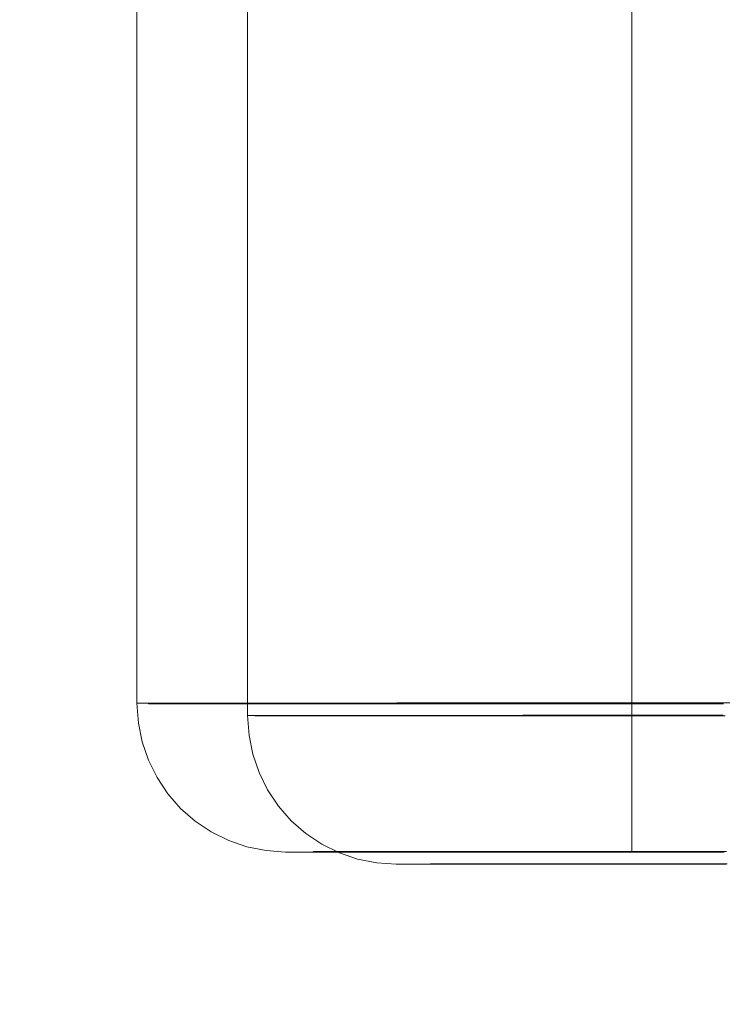
# Model space of a CAD drawing. Units: millimetres. Extents: x 2409 to 15109, y 1344 to 14044.
# Drawn here: x 13287 to 13301, y 7477 to 7497 of the extents above; entities that cross this region are included whole.
import ezdxf

# ---------------------------------------------------------------- set-up
doc = ezdxf.new("R2010")
doc.units = ezdxf.units.MM
doc.layers.add('område', color=7, linetype='Continuous', lineweight=9)
doc.layers.add('taifun', color=251, linetype='Continuous', lineweight=9)

msp = doc.modelspace()

# ---------------------------------------------------------------- linework, layer by layer
at = {"layer": 'område'}
msp.add_circle((8759.184, 7694.31), 6350, dxfattribs=at)
at = {"layer": 'taifun', "flags": 128}
for points in [[(13299.415, 7480.554), (13299.4, 7550.547)], [(13289.405, 7547.543), (13289.42, 7483.55), (13289.45, 7483.152), (13289.525, 7482.769), (13289.653, 7482.401), (13289.826, 7482.048), (13290.044, 7481.718), (13290.299, 7481.425), (13290.599, 7481.17), (13290.922, 7480.952), (13291.275, 7480.779), (13291.643, 7480.652), (13292.033, 7480.576), (13292.424, 7480.546)], [(13291.639, 7547.294), (13291.654, 7483.301), (13291.684, 7482.903), (13291.759, 7482.52), (13291.887, 7482.152), (13292.06, 7481.799), (13292.277, 7481.469), (13292.533, 7481.176), (13292.833, 7480.921), (13293.156, 7480.703), (13293.509, 7480.53), (13293.877, 7480.403), (13294.267, 7480.327), (13294.658, 7480.297)], [(13301.412, 7483.558), (13301.24, 7483.558), (13301.074, 7483.558), (13300.909, 7483.558), (13300.737, 7483.558), (13300.571, 7483.558), (13300.406, 7483.558), (13300.241, 7483.558), (13300.076, 7483.558), (13299.918, 7483.558), (13299.753, 7483.558), (13299.595, 7483.558), (13299.43, 7483.558), (13299.272, 7483.558), (13299.115, 7483.558), (13298.957, 7483.558), (13298.799, 7483.558), (13298.642, 7483.558), (13298.484, 7483.558), (13298.326, 7483.558), (13298.176, 7483.558), (13298.026, 7483.558), (13297.868, 7483.558), (13297.718, 7483.558), (13297.568, 7483.558), (13297.418, 7483.558), (13297.275, 7483.558), (13297.125, 7483.558), (13296.982, 7483.558), (13296.832, 7483.558), (13296.689, 7483.558), (13296.546, 7483.558), (13296.404, 7483.558), (13296.269, 7483.558), (13296.126, 7483.558), (13295.991, 7483.558), (13295.848, 7483.558), (13295.713, 7483.558), (13295.578, 7483.558), (13295.45, 7483.558), (13295.315, 7483.558), (13295.18, 7483.558), (13295.052, 7483.558), (13294.924, 7483.558), (13294.797, 7483.558), (13294.669, 7483.558), (13294.549, 7483.55), (13294.421, 7483.55), (13294.301, 7483.55), (13294.181, 7483.55), (13294.061, 7483.55), (13293.941, 7483.55), (13293.821, 7483.55), (13293.708, 7483.55), (13293.595, 7483.55), (13293.475, 7483.55), (13293.37, 7483.55), (13293.257, 7483.55), (13293.145, 7483.55), (13293.04, 7483.55), (13292.935, 7483.55), (13292.829, 7483.55), (13292.724, 7483.55), (13292.627, 7483.55), (13292.522, 7483.55), (13292.424, 7483.55), (13292.326, 7483.55), (13292.229, 7483.55), (13292.139, 7483.55), (13292.041, 7483.55), (13291.951, 7483.55), (13291.861, 7483.55), (13291.771, 7483.55), (13291.688, 7483.55), (13291.598, 7483.55), (13291.515, 7483.55), (13291.433, 7483.55), (13291.35, 7483.55), (13291.275, 7483.55), (13291.2, 7483.55), (13291.117, 7483.55), (13291.05, 7483.55), (13290.975, 7483.55), (13290.9, 7483.55), (13290.832, 7483.55), (13290.764, 7483.55), (13290.697, 7483.55), (13290.637, 7483.55), (13290.569, 7483.55), (13290.509, 7483.55), (13290.449, 7483.55), (13290.389, 7483.55), (13290.336, 7483.55), (13290.276, 7483.55), (13290.224, 7483.55), (13290.171, 7483.55), (13290.126, 7483.55), (13290.074, 7483.55), (13290.029, 7483.55), (13289.983, 7483.55), (13289.938, 7483.55), (13289.901, 7483.55), (13289.863, 7483.55), (13289.826, 7483.55), (13289.788, 7483.55), (13289.751, 7483.55), (13289.721, 7483.55), (13289.691, 7483.55), (13289.661, 7483.55), (13289.631, 7483.55), (13289.608, 7483.55), (13289.578, 7483.55), (13289.555, 7483.55), (13289.54, 7483.55), (13289.518, 7483.55), (13289.503, 7483.55), (13289.488, 7483.55), (13289.473, 7483.55), (13289.458, 7483.55), (13289.45, 7483.55), (13289.443, 7483.55), (13289.435, 7483.55), (13289.428, 7483.55), (13289.42, 7483.55), (13289.428, 7483.55), (13289.435, 7483.55), (13289.443, 7483.55), (13289.45, 7483.55), (13289.458, 7483.55), (13289.473, 7483.55), (13289.488, 7483.55), (13289.503, 7483.55), (13289.518, 7483.55), (13289.54, 7483.55), (13289.563, 7483.55), (13289.585, 7483.55), (13289.608, 7483.55), (13289.638, 7483.55), (13289.661, 7483.543), (13289.691, 7483.543), (13289.721, 7483.543), (13289.758, 7483.543), (13289.788, 7483.543), (13289.826, 7483.543), (13289.863, 7483.543), (13289.908, 7483.543), (13289.946, 7483.543), (13289.991, 7483.543), (13290.036, 7483.543), (13290.081, 7483.543), (13290.134, 7483.543), (13290.179, 7483.543), (13290.231, 7483.543), (13290.284, 7483.543), (13290.344, 7483.543), (13290.396, 7483.543), (13290.457, 7483.543), (13290.517, 7483.543), (13290.577, 7483.543), (13290.644, 7483.543), (13290.704, 7483.543), (13290.772, 7483.543), (13290.839, 7483.543), (13290.915, 7483.543), (13290.982, 7483.543), (13291.057, 7483.543), (13291.132, 7483.543), (13291.207, 7483.543), (13291.283, 7483.543), (13291.365, 7483.543), (13291.448, 7483.543), (13291.53, 7483.543), (13291.613, 7483.543), (13291.696, 7483.543), (13291.786, 7483.543), (13291.876, 7483.543), (13291.966, 7483.543), (13292.056, 7483.543), (13292.154, 7483.543), (13292.244, 7483.543), (13292.341, 7483.543), (13292.439, 7483.543), (13292.537, 7483.543), (13292.642, 7483.543), (13292.739, 7483.543), (13292.844, 7483.543), (13292.95, 7483.543), (13293.055, 7483.543), (13293.16, 7483.543), (13293.272, 7483.543), (13293.385, 7483.543), (13293.498, 7483.543), (13293.61, 7483.543), (13293.723, 7483.543), (13293.843, 7483.543), (13293.956, 7483.543), (13294.076, 7483.543), (13294.196, 7483.543), (13294.316, 7483.543), (13294.436, 7483.543), (13294.564, 7483.543), (13294.692, 7483.543), (13294.812, 7483.543), (13294.94, 7483.543), (13295.075, 7483.543), (13295.202, 7483.543), (13295.337, 7483.543), (13295.465, 7483.543), (13295.6, 7483.543), (13295.735, 7483.543), (13295.871, 7483.543), (13296.006, 7483.543), (13296.148, 7483.543), (13296.284, 7483.543), (13296.426, 7483.543), (13296.569, 7483.543), (13296.712, 7483.543), (13296.854, 7483.543), (13297.005, 7483.543), (13297.147, 7483.543), (13297.297, 7483.543), (13297.44, 7483.543), (13297.59, 7483.543), (13297.74, 7483.543), (13297.891, 7483.543), (13298.048, 7483.543), (13298.198, 7483.543), (13298.349, 7483.543), (13298.506, 7483.543), (13298.664, 7483.543), (13298.822, 7483.543), (13298.979, 7483.543), (13299.137, 7483.543), (13299.295, 7483.543), (13299.453, 7483.543), (13299.618, 7483.543), (13299.775, 7483.543), (13299.941, 7483.543), (13300.106, 7483.543), (13300.271, 7483.543), (13300.436, 7483.543), (13300.601, 7483.543), (13300.767, 7483.543), (13300.932, 7483.543), (13301.097, 7483.543), (13301.27, 7483.543)], [(13301.27, 7483.543), (13301.097, 7483.543), (13300.932, 7483.543), (13300.767, 7483.543), (13300.601, 7483.543), (13300.436, 7483.543), (13300.271, 7483.543), (13300.106, 7483.543), (13299.941, 7483.543), (13299.775, 7483.543), (13299.618, 7483.543), (13299.453, 7483.543), (13299.295, 7483.543), (13299.137, 7483.543), (13298.979, 7483.543), (13298.822, 7483.543), (13298.664, 7483.543), (13298.506, 7483.543), (13298.349, 7483.543), (13298.198, 7483.543), (13298.048, 7483.543), (13297.891, 7483.543), (13297.74, 7483.543), (13297.59, 7483.543), (13297.44, 7483.543), (13297.297, 7483.543), (13297.147, 7483.543), (13297.005, 7483.543), (13296.854, 7483.543), (13296.712, 7483.543), (13296.569, 7483.543), (13296.426, 7483.543), (13296.284, 7483.543), (13296.148, 7483.543), (13296.006, 7483.543), (13295.871, 7483.543), (13295.735, 7483.543), (13295.6, 7483.543), (13295.465, 7483.543), (13295.337, 7483.543), (13295.202, 7483.543), (13295.075, 7483.543), (13294.94, 7483.543), (13294.812, 7483.543), (13294.692, 7483.543), (13294.564, 7483.543), (13294.436, 7483.543), (13294.316, 7483.543), (13294.196, 7483.543), (13294.076, 7483.543), (13293.956, 7483.543), (13293.843, 7483.543), (13293.723, 7483.543), (13293.61, 7483.543), (13293.498, 7483.543), (13293.385, 7483.543), (13293.272, 7483.543), (13293.16, 7483.543), (13293.055, 7483.543), (13292.95, 7483.543), (13292.844, 7483.543), (13292.739, 7483.543), (13292.642, 7483.543), (13292.537, 7483.543), (13292.439, 7483.543), (13292.341, 7483.543), (13292.244, 7483.543), (13292.154, 7483.543), (13292.056, 7483.543), (13291.966, 7483.543), (13291.876, 7483.543), (13291.786, 7483.543), (13291.696, 7483.543), (13291.613, 7483.543), (13291.53, 7483.543), (13291.448, 7483.543), (13291.365, 7483.543), (13291.283, 7483.543), (13291.207, 7483.543), (13291.132, 7483.543), (13291.057, 7483.543), (13290.982, 7483.543), (13290.915, 7483.543), (13290.839, 7483.543), (13290.772, 7483.543), (13290.704, 7483.543), (13290.644, 7483.543), (13290.577, 7483.543), (13290.517, 7483.543), (13290.457, 7483.543), (13290.396, 7483.543), (13290.344, 7483.543), (13290.284, 7483.543), (13290.231, 7483.543), (13290.179, 7483.543), (13290.134, 7483.543), (13290.081, 7483.543), (13290.036, 7483.543), (13289.991, 7483.543), (13289.946, 7483.543), (13289.908, 7483.543), (13289.863, 7483.543), (13289.826, 7483.543), (13289.788, 7483.543), (13289.758, 7483.543), (13289.721, 7483.543), (13289.691, 7483.543), (13289.661, 7483.543), (13289.638, 7483.55), (13289.608, 7483.55), (13289.585, 7483.55), (13289.563, 7483.55), (13289.54, 7483.55), (13289.518, 7483.55), (13289.503, 7483.55), (13289.488, 7483.55), (13289.473, 7483.55), (13289.458, 7483.55), (13289.45, 7483.55), (13289.443, 7483.55), (13289.435, 7483.55), (13289.428, 7483.55), (13289.42, 7483.55), (13289.428, 7483.55), (13289.435, 7483.55), (13289.443, 7483.55), (13289.45, 7483.55), (13289.458, 7483.55), (13289.473, 7483.55), (13289.488, 7483.55), (13289.503, 7483.55), (13289.518, 7483.55), (13289.54, 7483.55), (13289.555, 7483.55), (13289.578, 7483.55), (13289.608, 7483.55), (13289.631, 7483.55), (13289.661, 7483.55), (13289.691, 7483.55), (13289.721, 7483.55), (13289.751, 7483.55), (13289.788, 7483.55), (13289.826, 7483.55), (13289.863, 7483.55), (13289.901, 7483.55), (13289.938, 7483.55), (13289.983, 7483.55), (13290.029, 7483.55), (13290.074, 7483.55), (13290.126, 7483.55), (13290.171, 7483.55), (13290.224, 7483.55), (13290.276, 7483.55), (13290.336, 7483.55), (13290.389, 7483.55), (13290.449, 7483.55), (13290.509, 7483.55), (13290.569, 7483.55), (13290.637, 7483.55), (13290.697, 7483.55), (13290.764, 7483.55), (13290.832, 7483.55), (13290.9, 7483.55), (13290.975, 7483.55), (13291.05, 7483.55), (13291.117, 7483.55), (13291.2, 7483.55), (13291.275, 7483.55), (13291.35, 7483.55), (13291.433, 7483.55), (13291.515, 7483.55), (13291.598, 7483.55), (13291.688, 7483.55), (13291.771, 7483.55), (13291.861, 7483.55), (13291.951, 7483.55), (13292.041, 7483.55), (13292.139, 7483.55), (13292.229, 7483.55), (13292.326, 7483.55), (13292.424, 7483.55), (13292.522, 7483.55), (13292.627, 7483.55), (13292.724, 7483.55), (13292.829, 7483.55), (13292.935, 7483.55), (13293.04, 7483.55), (13293.145, 7483.55), (13293.257, 7483.55), (13293.37, 7483.55), (13293.475, 7483.55), (13293.595, 7483.55), (13293.708, 7483.55), (13293.821, 7483.55), (13293.941, 7483.55), (13294.061, 7483.55), (13294.181, 7483.55), (13294.301, 7483.55), (13294.421, 7483.55), (13294.549, 7483.55), (13294.669, 7483.558), (13294.797, 7483.558), (13294.924, 7483.558), (13295.052, 7483.558), (13295.18, 7483.558), (13295.315, 7483.558), (13295.45, 7483.558), (13295.578, 7483.558), (13295.713, 7483.558), (13295.848, 7483.558), (13295.991, 7483.558), (13296.126, 7483.558), (13296.269, 7483.558), (13296.404, 7483.558), (13296.546, 7483.558), (13296.689, 7483.558), (13296.832, 7483.558), (13296.982, 7483.558), (13297.125, 7483.558), (13297.275, 7483.558), (13297.418, 7483.558), (13297.568, 7483.558), (13297.718, 7483.558), (13297.868, 7483.558), (13298.026, 7483.558), (13298.176, 7483.558), (13298.326, 7483.558), (13298.484, 7483.558), (13298.642, 7483.558), (13298.799, 7483.558), (13298.957, 7483.558), (13299.115, 7483.558), (13299.272, 7483.558), (13299.43, 7483.558), (13299.595, 7483.558), (13299.753, 7483.558), (13299.918, 7483.558), (13300.076, 7483.558), (13300.241, 7483.558), (13300.406, 7483.558), (13300.571, 7483.558), (13300.737, 7483.558), (13300.909, 7483.558), (13301.074, 7483.558), (13301.24, 7483.558), (13301.412, 7483.558)], [(13301.303, 7483.294), (13301.146, 7483.294), (13300.988, 7483.294), (13300.83, 7483.294), (13300.673, 7483.294), (13300.522, 7483.294), (13300.365, 7483.294), (13300.214, 7483.294), (13300.064, 7483.294), (13299.907, 7483.294), (13299.764, 7483.294), (13299.614, 7483.294), (13299.464, 7483.294), (13299.321, 7483.294), (13299.171, 7483.294), (13299.028, 7483.294), (13298.885, 7483.294), (13298.743, 7483.294), (13298.6, 7483.294), (13298.457, 7483.294), (13298.322, 7483.294), (13298.179, 7483.294), (13298.044, 7483.294), (13297.909, 7483.294), (13297.774, 7483.294), (13297.639, 7483.294), (13297.511, 7483.294), (13297.376, 7483.294), (13297.248, 7483.294), (13297.121, 7483.294), (13296.993, 7483.294), (13296.865, 7483.294), (13296.745, 7483.294), (13296.618, 7483.294), (13296.497, 7483.294), (13296.377, 7483.294), (13296.257, 7483.294), (13296.137, 7483.294), (13296.024, 7483.294), (13295.904, 7483.294), (13295.792, 7483.294), (13295.679, 7483.294), (13295.566, 7483.294), (13295.461, 7483.294), (13295.349, 7483.294), (13295.243, 7483.294), (13295.138, 7483.294), (13295.033, 7483.294), (13294.928, 7483.294), (13294.83, 7483.294), (13294.725, 7483.294), (13294.628, 7483.294), (13294.53, 7483.294), (13294.44, 7483.294), (13294.342, 7483.294), (13294.252, 7483.294), (13294.162, 7483.294), (13294.072, 7483.294), (13293.982, 7483.294), (13293.892, 7483.294), (13293.809, 7483.294), (13293.727, 7483.294), (13293.644, 7483.294), (13293.561, 7483.294), (13293.486, 7483.294), (13293.411, 7483.294), (13293.336, 7483.294), (13293.261, 7483.294), (13293.186, 7483.294), (13293.118, 7483.294), (13293.043, 7483.294), (13292.976, 7483.294), (13292.916, 7483.294), (13292.848, 7483.294), (13292.788, 7483.294), (13292.728, 7483.294), (13292.668, 7483.294), (13292.608, 7483.294), (13292.555, 7483.294), (13292.495, 7483.294), (13292.442, 7483.294), (13292.39, 7483.294), (13292.345, 7483.294), (13292.3, 7483.294), (13292.247, 7483.294), (13292.21, 7483.294), (13292.165, 7483.294), (13292.12, 7483.294), (13292.082, 7483.294), (13292.045, 7483.294), (13292.007, 7483.294), (13291.977, 7483.294), (13291.947, 7483.294), (13291.909, 7483.294), (13291.887, 7483.294), (13291.857, 7483.294), (13291.834, 7483.294), (13291.804, 7483.294), (13291.789, 7483.301), (13291.767, 7483.301), (13291.744, 7483.301), (13291.729, 7483.301), (13291.714, 7483.301), (13291.699, 7483.301), (13291.692, 7483.301), (13291.677, 7483.301), (13291.669, 7483.301), (13291.662, 7483.301), (13291.654, 7483.301), (13291.662, 7483.301), (13291.669, 7483.301), (13291.677, 7483.301), (13291.684, 7483.301), (13291.699, 7483.301), (13291.714, 7483.301), (13291.729, 7483.301), (13291.744, 7483.301), (13291.759, 7483.301), (13291.782, 7483.301), (13291.804, 7483.301), (13291.827, 7483.301), (13291.849, 7483.301), (13291.879, 7483.301), (13291.902, 7483.301), (13291.932, 7483.301), (13291.969, 7483.301), (13291.999, 7483.301), (13292.037, 7483.301), (13292.075, 7483.301), (13292.112, 7483.301), (13292.15, 7483.301), (13292.195, 7483.301), (13292.24, 7483.301), (13292.285, 7483.301), (13292.33, 7483.301), (13292.382, 7483.301), (13292.427, 7483.301), (13292.48, 7483.301), (13292.54, 7483.301), (13292.593, 7483.301), (13292.653, 7483.301), (13292.705, 7483.301), (13292.765, 7483.301), (13292.833, 7483.301), (13292.893, 7483.301), (13292.961, 7483.301), (13293.028, 7483.301), (13293.096, 7483.301), (13293.163, 7483.301), (13293.238, 7483.301), (13293.314, 7483.301), (13293.389, 7483.301), (13293.464, 7483.301), (13293.539, 7483.301), (13293.621, 7483.301), (13293.704, 7483.301), (13293.787, 7483.301), (13293.869, 7483.301), (13293.959, 7483.301), (13294.042, 7483.301), (13294.132, 7483.301), (13294.222, 7483.301), (13294.32, 7483.301), (13294.41, 7483.301), (13294.508, 7483.301), (13294.605, 7483.301), (13294.703, 7483.301), (13294.8, 7483.301), (13294.898, 7483.301), (13295.003, 7483.301), (13295.108, 7483.301), (13295.213, 7483.301), (13295.319, 7483.301), (13295.431, 7483.301), (13295.536, 7483.301), (13295.649, 7483.301), (13295.762, 7483.301), (13295.874, 7483.301), (13295.987, 7483.301), (13296.107, 7483.301), (13296.227, 7483.301), (13296.347, 7483.301), (13296.467, 7483.301), (13296.588, 7483.301), (13296.708, 7483.301), (13296.835, 7483.301), (13296.956, 7483.301), (13297.083, 7483.301), (13297.211, 7483.309), (13297.346, 7483.309), (13297.474, 7483.309), (13297.609, 7483.309), (13297.736, 7483.309), (13297.872, 7483.309), (13298.007, 7483.309), (13298.142, 7483.309), (13298.285, 7483.309), (13298.42, 7483.309), (13298.562, 7483.309), (13298.705, 7483.309), (13298.84, 7483.309), (13298.99, 7483.309), (13299.133, 7483.309), (13299.276, 7483.309), (13299.426, 7483.309), (13299.569, 7483.309), (13299.719, 7483.309), (13299.869, 7483.309), (13300.019, 7483.309), (13300.169, 7483.309), (13300.32, 7483.309), (13300.477, 7483.309), (13300.627, 7483.309), (13300.785, 7483.309), (13300.943, 7483.309), (13301.101, 7483.309), (13301.258, 7483.309)], [(13301.258, 7483.309), (13301.101, 7483.309), (13300.943, 7483.309), (13300.785, 7483.309), (13300.627, 7483.309), (13300.477, 7483.309), (13300.32, 7483.309), (13300.169, 7483.309), (13300.019, 7483.309), (13299.869, 7483.309), (13299.719, 7483.309), (13299.569, 7483.309), (13299.426, 7483.309), (13299.276, 7483.309), (13299.133, 7483.309), (13298.99, 7483.309), (13298.84, 7483.309), (13298.705, 7483.309), (13298.562, 7483.309), (13298.42, 7483.309), (13298.285, 7483.309), (13298.142, 7483.309), (13298.007, 7483.309), (13297.872, 7483.309), (13297.736, 7483.309), (13297.609, 7483.309), (13297.474, 7483.309), (13297.346, 7483.309), (13297.211, 7483.309), (13297.083, 7483.301), (13296.956, 7483.301), (13296.835, 7483.301), (13296.708, 7483.301), (13296.588, 7483.301), (13296.467, 7483.301), (13296.347, 7483.301), (13296.227, 7483.301), (13296.107, 7483.301), (13295.987, 7483.301), (13295.874, 7483.301), (13295.762, 7483.301), (13295.649, 7483.301), (13295.536, 7483.301), (13295.431, 7483.301), (13295.319, 7483.301), (13295.213, 7483.301), (13295.108, 7483.301), (13295.003, 7483.301), (13294.898, 7483.301), (13294.8, 7483.301), (13294.703, 7483.301), (13294.605, 7483.301), (13294.508, 7483.301), (13294.41, 7483.301), (13294.32, 7483.301), (13294.222, 7483.301), (13294.132, 7483.301), (13294.042, 7483.301), (13293.959, 7483.301), (13293.869, 7483.301), (13293.787, 7483.301), (13293.704, 7483.301), (13293.621, 7483.301), (13293.539, 7483.301), (13293.464, 7483.301), (13293.389, 7483.301), (13293.314, 7483.301), (13293.238, 7483.301), (13293.163, 7483.301), (13293.096, 7483.301), (13293.028, 7483.301), (13292.961, 7483.301), (13292.893, 7483.301), (13292.833, 7483.301), (13292.765, 7483.301), (13292.705, 7483.301), (13292.653, 7483.301), (13292.593, 7483.301), (13292.54, 7483.301), (13292.48, 7483.301), (13292.427, 7483.301), (13292.382, 7483.301), (13292.33, 7483.301), (13292.285, 7483.301), (13292.24, 7483.301), (13292.195, 7483.301), (13292.15, 7483.301), (13292.112, 7483.301), (13292.075, 7483.301), (13292.037, 7483.301), (13291.999, 7483.301), (13291.969, 7483.301), (13291.932, 7483.301), (13291.902, 7483.301), (13291.879, 7483.301), (13291.849, 7483.301), (13291.827, 7483.301), (13291.804, 7483.301), (13291.782, 7483.301), (13291.759, 7483.301), (13291.744, 7483.301), (13291.729, 7483.301), (13291.714, 7483.301), (13291.699, 7483.301), (13291.684, 7483.301), (13291.677, 7483.301), (13291.669, 7483.301), (13291.662, 7483.301), (13291.654, 7483.301), (13291.662, 7483.301), (13291.669, 7483.301), (13291.677, 7483.301), (13291.692, 7483.301), (13291.699, 7483.301), (13291.714, 7483.301), (13291.729, 7483.301), (13291.744, 7483.301), (13291.767, 7483.301), (13291.789, 7483.301), (13291.804, 7483.294), (13291.834, 7483.294), (13291.857, 7483.294), (13291.887, 7483.294), (13291.909, 7483.294), (13291.947, 7483.294), (13291.977, 7483.294), (13292.007, 7483.294), (13292.045, 7483.294), (13292.082, 7483.294), (13292.12, 7483.294), (13292.165, 7483.294), (13292.21, 7483.294), (13292.247, 7483.294), (13292.3, 7483.294), (13292.345, 7483.294), (13292.39, 7483.294), (13292.442, 7483.294), (13292.495, 7483.294), (13292.555, 7483.294), (13292.608, 7483.294), (13292.668, 7483.294), (13292.728, 7483.294), (13292.788, 7483.294), (13292.848, 7483.294), (13292.916, 7483.294), (13292.976, 7483.294), (13293.043, 7483.294), (13293.118, 7483.294), (13293.186, 7483.294), (13293.261, 7483.294), (13293.336, 7483.294), (13293.411, 7483.294), (13293.486, 7483.294), (13293.561, 7483.294), (13293.644, 7483.294), (13293.727, 7483.294), (13293.809, 7483.294), (13293.892, 7483.294), (13293.982, 7483.294), (13294.072, 7483.294), (13294.162, 7483.294), (13294.252, 7483.294), (13294.342, 7483.294), (13294.44, 7483.294), (13294.53, 7483.294), (13294.628, 7483.294), (13294.725, 7483.294), (13294.83, 7483.294), (13294.928, 7483.294), (13295.033, 7483.294), (13295.138, 7483.294), (13295.243, 7483.294), (13295.349, 7483.294), (13295.461, 7483.294), (13295.566, 7483.294), (13295.679, 7483.294), (13295.792, 7483.294), (13295.904, 7483.294), (13296.024, 7483.294), (13296.137, 7483.294), (13296.257, 7483.294), (13296.377, 7483.294), (13296.497, 7483.294), (13296.618, 7483.294), (13296.745, 7483.294), (13296.865, 7483.294), (13296.993, 7483.294), (13297.121, 7483.294), (13297.248, 7483.294), (13297.376, 7483.294), (13297.511, 7483.294), (13297.639, 7483.294), (13297.774, 7483.294), (13297.909, 7483.294), (13298.044, 7483.294), (13298.179, 7483.294), (13298.322, 7483.294), (13298.457, 7483.294), (13298.6, 7483.294), (13298.743, 7483.294), (13298.885, 7483.294), (13299.028, 7483.294), (13299.171, 7483.294), (13299.321, 7483.294), (13299.464, 7483.294), (13299.614, 7483.294), (13299.764, 7483.294), (13299.907, 7483.294), (13300.064, 7483.294), (13300.214, 7483.294), (13300.365, 7483.294), (13300.522, 7483.294), (13300.673, 7483.294), (13300.83, 7483.294), (13300.988, 7483.294), (13301.146, 7483.294), (13301.303, 7483.294)], [(13301.277, 7480.546), (13301.142, 7480.546), (13301.007, 7480.546), (13300.872, 7480.546), (13300.744, 7480.546), (13300.609, 7480.546), (13300.474, 7480.546), (13300.346, 7480.546), (13300.211, 7480.546), (13300.083, 7480.546), (13299.956, 7480.546), (13299.828, 7480.546), (13299.7, 7480.546), (13299.573, 7480.546), (13299.445, 7480.546), (13299.317, 7480.546), (13299.197, 7480.546), (13299.07, 7480.546), (13298.949, 7480.546), (13298.829, 7480.546), (13298.709, 7480.546), (13298.589, 7480.546), (13298.469, 7480.546), (13298.349, 7480.546), (13298.229, 7480.546), (13298.116, 7480.546), (13298.003, 7480.546), (13297.883, 7480.546), (13297.77, 7480.546), (13297.658, 7480.546), (13297.545, 7480.546), (13297.433, 7480.546), (13297.327, 7480.546), (13297.215, 7480.546), (13297.11, 7480.546), (13297.005, 7480.546), (13296.899, 7480.546), (13296.794, 7480.546), (13296.689, 7480.546), (13296.584, 7480.546), (13296.486, 7480.546), (13296.381, 7480.546), (13296.284, 7480.546), (13296.186, 7480.546), (13296.088, 7480.546), (13295.991, 7480.546), (13295.901, 7480.546), (13295.803, 7480.546), (13295.713, 7480.546), (13295.623, 7480.546), (13295.533, 7480.546), (13295.443, 7480.546), (13295.353, 7480.546), (13295.262, 7480.546), (13295.18, 7480.546), (13295.097, 7480.546), (13295.015, 7480.546), (13294.932, 7480.546), (13294.849, 7480.546), (13294.767, 7480.546), (13294.692, 7480.546), (13294.609, 7480.546), (13294.534, 7480.546), (13294.459, 7480.546), (13294.391, 7480.546), (13294.316, 7480.546), (13294.241, 7480.546), (13294.174, 7480.546), (13294.106, 7480.546), (13294.038, 7480.546), (13293.971, 7480.546), (13293.911, 7480.546), (13293.843, 7480.546), (13293.783, 7480.546), (13293.723, 7480.546), (13293.663, 7480.546), (13293.603, 7480.546), (13293.55, 7480.546), (13293.498, 7480.546), (13293.438, 7480.546), (13293.385, 7480.546), (13293.34, 7480.546), (13293.287, 7480.546), (13293.235, 7480.546), (13293.19, 7480.546), (13293.145, 7480.546), (13293.1, 7480.546), (13293.055, 7480.546), (13293.017, 7480.546), (13292.972, 7480.546), (13292.935, 7480.546), (13292.897, 7480.546), (13292.859, 7480.546), (13292.829, 7480.546), (13292.792, 7480.546), (13292.762, 7480.546), (13292.732, 7480.546), (13292.702, 7480.546), (13292.679, 7480.546), (13292.649, 7480.546), (13292.627, 7480.546), (13292.604, 7480.546), (13292.582, 7480.546), (13292.559, 7480.546), (13292.537, 7480.546), (13292.522, 7480.546), (13292.507, 7480.546), (13292.492, 7480.546), (13292.476, 7480.546), (13292.469, 7480.546), (13292.454, 7480.546), (13292.446, 7480.546), (13292.439, 7480.546), (13292.431, 7480.546), (13292.424, 7480.546), (13292.431, 7480.546), (13292.439, 7480.546), (13292.446, 7480.546), (13292.461, 7480.546), (13292.469, 7480.546), (13292.484, 7480.546), (13292.499, 7480.546), (13292.514, 7480.546), (13292.529, 7480.546), (13292.544, 7480.546), (13292.567, 7480.546), (13292.589, 7480.546), (13292.612, 7480.546), (13292.634, 7480.546), (13292.657, 7480.546), (13292.687, 7480.546), (13292.717, 7480.546), (13292.747, 7480.546), (13292.777, 7480.546), (13292.807, 7480.546), (13292.844, 7480.546), (13292.874, 7480.546), (13292.912, 7480.546), (13292.95, 7480.546), (13292.987, 7480.554), (13293.032, 7480.554), (13293.07, 7480.554), (13293.115, 7480.554), (13293.16, 7480.554), (13293.205, 7480.554), (13293.257, 7480.554), (13293.303, 7480.554), (13293.355, 7480.554), (13293.408, 7480.554), (13293.46, 7480.554), (13293.513, 7480.554), (13293.573, 7480.554), (13293.625, 7480.554), (13293.685, 7480.554), (13293.746, 7480.554), (13293.806, 7480.554), (13293.866, 7480.554), (13293.933, 7480.554), (13294.001, 7480.554), (13294.061, 7480.554), (13294.129, 7480.554), (13294.204, 7480.554), (13294.271, 7480.554), (13294.339, 7480.554), (13294.414, 7480.554), (13294.489, 7480.554), (13294.564, 7480.554), (13294.639, 7480.554), (13294.722, 7480.554), (13294.797, 7480.554), (13294.879, 7480.554), (13294.962, 7480.554), (13295.045, 7480.554), (13295.127, 7480.554), (13295.21, 7480.554), (13295.3, 7480.554), (13295.383, 7480.554), (13295.473, 7480.554), (13295.563, 7480.554), (13295.653, 7480.554), (13295.743, 7480.554), (13295.841, 7480.554), (13295.931, 7480.554), (13296.028, 7480.554), (13296.126, 7480.554), (13296.224, 7480.554), (13296.321, 7480.554), (13296.419, 7480.554), (13296.524, 7480.554), (13296.622, 7480.554), (13296.727, 7480.554), (13296.832, 7480.554), (13296.937, 7480.554), (13297.042, 7480.554), (13297.147, 7480.554), (13297.26, 7480.554), (13297.365, 7480.554), (13297.478, 7480.554), (13297.59, 7480.554), (13297.703, 7480.554), (13297.816, 7480.554), (13297.928, 7480.554), (13298.041, 7480.554), (13298.161, 7480.554), (13298.274, 7480.554), (13298.394, 7480.554), (13298.514, 7480.554), (13298.634, 7480.554), (13298.754, 7480.554), (13298.874, 7480.554), (13298.994, 7480.554), (13299.115, 7480.554), (13299.242, 7480.554), (13299.37, 7480.554), (13299.49, 7480.554), (13299.618, 7480.554), (13299.745, 7480.554), (13299.873, 7480.554), (13300.001, 7480.554), (13300.128, 7480.554), (13300.264, 7480.554), (13300.391, 7480.554), (13300.526, 7480.554), (13300.654, 7480.554), (13300.789, 7480.554), (13300.924, 7480.554), (13301.059, 7480.554), (13301.195, 7480.554), (13301.33, 7480.554)], [(13301.277, 7480.546), (13301.142, 7480.546), (13301.007, 7480.546), (13300.872, 7480.546), (13300.744, 7480.546), (13300.609, 7480.546), (13300.474, 7480.546), (13300.346, 7480.546), (13300.211, 7480.546), (13300.083, 7480.546), (13299.956, 7480.546), (13299.828, 7480.546), (13299.7, 7480.546), (13299.573, 7480.546), (13299.445, 7480.546), (13299.317, 7480.546), (13299.197, 7480.546), (13299.07, 7480.546), (13298.949, 7480.546), (13298.829, 7480.546), (13298.709, 7480.546), (13298.589, 7480.546), (13298.469, 7480.546), (13298.349, 7480.546), (13298.229, 7480.546), (13298.116, 7480.546), (13298.003, 7480.546), (13297.883, 7480.546), (13297.77, 7480.546), (13297.658, 7480.546), (13297.545, 7480.546), (13297.433, 7480.546), (13297.327, 7480.546), (13297.215, 7480.546), (13297.11, 7480.546), (13297.005, 7480.546), (13296.899, 7480.546), (13296.794, 7480.546), (13296.689, 7480.546), (13296.584, 7480.546), (13296.486, 7480.546), (13296.381, 7480.546), (13296.284, 7480.546), (13296.186, 7480.546), (13296.088, 7480.546), (13295.991, 7480.546), (13295.901, 7480.546), (13295.803, 7480.546), (13295.713, 7480.546), (13295.623, 7480.546), (13295.533, 7480.546), (13295.443, 7480.546), (13295.353, 7480.546), (13295.262, 7480.546), (13295.18, 7480.546), (13295.097, 7480.546), (13295.015, 7480.546), (13294.932, 7480.546), (13294.849, 7480.546), (13294.767, 7480.546), (13294.692, 7480.546), (13294.609, 7480.546), (13294.534, 7480.546), (13294.459, 7480.546), (13294.391, 7480.546), (13294.316, 7480.546), (13294.241, 7480.546), (13294.174, 7480.546), (13294.106, 7480.546), (13294.038, 7480.546), (13293.971, 7480.546), (13293.911, 7480.546), (13293.843, 7480.546), (13293.783, 7480.546), (13293.723, 7480.546), (13293.663, 7480.546), (13293.603, 7480.546), (13293.55, 7480.546), (13293.498, 7480.546), (13293.438, 7480.546), (13293.385, 7480.546), (13293.34, 7480.546), (13293.287, 7480.546), (13293.235, 7480.546), (13293.19, 7480.546), (13293.145, 7480.546), (13293.1, 7480.546), (13293.055, 7480.546), (13293.017, 7480.546), (13292.972, 7480.546), (13292.935, 7480.546), (13292.897, 7480.546), (13292.859, 7480.546), (13292.829, 7480.546), (13292.792, 7480.546), (13292.762, 7480.546), (13292.732, 7480.546), (13292.702, 7480.546), (13292.679, 7480.546), (13292.649, 7480.546), (13292.627, 7480.546), (13292.604, 7480.546), (13292.582, 7480.546), (13292.559, 7480.546), (13292.537, 7480.546), (13292.522, 7480.546), (13292.507, 7480.546), (13292.492, 7480.546), (13292.476, 7480.546), (13292.469, 7480.546), (13292.454, 7480.546), (13292.446, 7480.546), (13292.439, 7480.546), (13292.431, 7480.546), (13292.424, 7480.546), (13292.431, 7480.546), (13292.439, 7480.546), (13292.446, 7480.546), (13292.461, 7480.546), (13292.469, 7480.546), (13292.484, 7480.546), (13292.499, 7480.546), (13292.514, 7480.546), (13292.529, 7480.546), (13292.544, 7480.546), (13292.567, 7480.546), (13292.589, 7480.546), (13292.612, 7480.546), (13292.634, 7480.546), (13292.657, 7480.546), (13292.687, 7480.546), (13292.717, 7480.546), (13292.747, 7480.546), (13292.777, 7480.546), (13292.807, 7480.546), (13292.844, 7480.546), (13292.874, 7480.546), (13292.912, 7480.546), (13292.95, 7480.546), (13292.987, 7480.554), (13293.032, 7480.554), (13293.07, 7480.554), (13293.115, 7480.554), (13293.16, 7480.554), (13293.205, 7480.554), (13293.257, 7480.554), (13293.303, 7480.554), (13293.355, 7480.554), (13293.408, 7480.554), (13293.46, 7480.554), (13293.513, 7480.554), (13293.573, 7480.554), (13293.625, 7480.554), (13293.685, 7480.554), (13293.746, 7480.554), (13293.806, 7480.554), (13293.866, 7480.554), (13293.933, 7480.554), (13294.001, 7480.554), (13294.061, 7480.554), (13294.129, 7480.554), (13294.204, 7480.554), (13294.271, 7480.554), (13294.339, 7480.554), (13294.414, 7480.554), (13294.489, 7480.554), (13294.564, 7480.554), (13294.639, 7480.554), (13294.722, 7480.554), (13294.797, 7480.554), (13294.879, 7480.554), (13294.962, 7480.554), (13295.045, 7480.554), (13295.127, 7480.554), (13295.21, 7480.554), (13295.3, 7480.554), (13295.383, 7480.554), (13295.473, 7480.554), (13295.563, 7480.554), (13295.653, 7480.554), (13295.743, 7480.554), (13295.841, 7480.554), (13295.931, 7480.554), (13296.028, 7480.554), (13296.126, 7480.554), (13296.224, 7480.554), (13296.321, 7480.554), (13296.419, 7480.554), (13296.524, 7480.554), (13296.622, 7480.554), (13296.727, 7480.554), (13296.832, 7480.554), (13296.937, 7480.554), (13297.042, 7480.554), (13297.147, 7480.554), (13297.26, 7480.554), (13297.365, 7480.554), (13297.478, 7480.554), (13297.59, 7480.554), (13297.703, 7480.554), (13297.816, 7480.554), (13297.928, 7480.554), (13298.041, 7480.554), (13298.161, 7480.554), (13298.274, 7480.554), (13298.394, 7480.554), (13298.514, 7480.554), (13298.634, 7480.554), (13298.754, 7480.554), (13298.874, 7480.554), (13298.994, 7480.554), (13299.115, 7480.554), (13299.242, 7480.554), (13299.37, 7480.554), (13299.49, 7480.554), (13299.618, 7480.554), (13299.745, 7480.554), (13299.873, 7480.554), (13300.001, 7480.554), (13300.128, 7480.554), (13300.264, 7480.554), (13300.391, 7480.554), (13300.526, 7480.554), (13300.654, 7480.554), (13300.789, 7480.554), (13300.924, 7480.554), (13301.059, 7480.554), (13301.195, 7480.554), (13301.33, 7480.554)], [(13301.247, 7480.554), (13301.195, 7480.554), (13301.135, 7480.554), (13301.074, 7480.554), (13301.022, 7480.554), (13300.969, 7480.554), (13300.909, 7480.554), (13300.857, 7480.554), (13300.804, 7480.554), (13300.752, 7480.554), (13300.707, 7480.554), (13300.654, 7480.554), (13300.609, 7480.554), (13300.556, 7480.554), (13300.511, 7480.554), (13300.466, 7480.554), (13300.421, 7480.554), (13300.376, 7480.554), (13300.331, 7480.554), (13300.286, 7480.554), (13300.248, 7480.554), (13300.211, 7480.554), (13300.166, 7480.554), (13300.128, 7480.554), (13300.091, 7480.554), (13300.053, 7480.554), (13300.023, 7480.554), (13299.986, 7480.554), (13299.948, 7480.554), (13299.918, 7480.554), (13299.888, 7480.554), (13299.858, 7480.554), (13299.828, 7480.554), (13299.798, 7480.554), (13299.768, 7480.554), (13299.745, 7480.554), (13299.715, 7480.554), (13299.693, 7480.554), (13299.67, 7480.554), (13299.648, 7480.554), (13299.625, 7480.554), (13299.603, 7480.554), (13299.588, 7480.554), (13299.565, 7480.554), (13299.55, 7480.554), (13299.535, 7480.554), (13299.52, 7480.554), (13299.505, 7480.554), (13299.49, 7480.554), (13299.483, 7480.554), (13299.468, 7480.554), (13299.46, 7480.554), (13299.453, 7480.554), (13299.445, 7480.554), (13299.437, 7480.554), (13299.43, 7480.554), (13299.422, 7480.554), (13299.415, 7480.554), (13299.422, 7480.554), (13299.43, 7480.554), (13299.437, 7480.554), (13299.445, 7480.554), (13299.453, 7480.546), (13299.46, 7480.546), (13299.468, 7480.546), (13299.483, 7480.546), (13299.49, 7480.546), (13299.505, 7480.546), (13299.52, 7480.546), (13299.535, 7480.546), (13299.55, 7480.546), (13299.565, 7480.546), (13299.588, 7480.546), (13299.603, 7480.546), (13299.625, 7480.546), (13299.648, 7480.546), (13299.67, 7480.546), (13299.693, 7480.546), (13299.715, 7480.546), (13299.745, 7480.546), (13299.768, 7480.546), (13299.798, 7480.546), (13299.828, 7480.546), (13299.858, 7480.546), (13299.888, 7480.546), (13299.918, 7480.546), (13299.948, 7480.546), (13299.986, 7480.546), (13300.023, 7480.546), (13300.053, 7480.546), (13300.091, 7480.546), (13300.128, 7480.546), (13300.166, 7480.546), (13300.211, 7480.546), (13300.248, 7480.546), (13300.286, 7480.546), (13300.331, 7480.546), (13300.376, 7480.546), (13300.421, 7480.546), (13300.466, 7480.546), (13300.511, 7480.546), (13300.556, 7480.546), (13300.609, 7480.546), (13300.654, 7480.546), (13300.707, 7480.546), (13300.752, 7480.546), (13300.804, 7480.546), (13300.857, 7480.546), (13300.909, 7480.546), (13300.969, 7480.546), (13301.022, 7480.546), (13301.074, 7480.546), (13301.135, 7480.546), (13301.195, 7480.546), (13301.247, 7480.546)], [(13301.318, 7480.297), (13301.191, 7480.297), (13301.071, 7480.297), (13300.95, 7480.297), (13300.83, 7480.297), (13300.71, 7480.297), (13300.59, 7480.297), (13300.477, 7480.297), (13300.357, 7480.297), (13300.245, 7480.297), (13300.132, 7480.297), (13300.012, 7480.297), (13299.899, 7480.297), (13299.794, 7480.297), (13299.681, 7480.297), (13299.569, 7480.297), (13299.464, 7480.297), (13299.351, 7480.297), (13299.246, 7480.297), (13299.141, 7480.297), (13299.036, 7480.297), (13298.93, 7480.297), (13298.825, 7480.297), (13298.728, 7480.297), (13298.623, 7480.297), (13298.525, 7480.297), (13298.427, 7480.297), (13298.33, 7480.297), (13298.232, 7480.297), (13298.142, 7480.297), (13298.044, 7480.297), (13297.954, 7480.297), (13297.864, 7480.297), (13297.774, 7480.297), (13297.684, 7480.297), (13297.594, 7480.297), (13297.504, 7480.297), (13297.421, 7480.297), (13297.338, 7480.297), (13297.248, 7480.297), (13297.173, 7480.297), (13297.091, 7480.297), (13297.008, 7480.297), (13296.933, 7480.297), (13296.85, 7480.297), (13296.775, 7480.297), (13296.7, 7480.297), (13296.625, 7480.297), (13296.558, 7480.297), (13296.482, 7480.297), (13296.415, 7480.297), (13296.347, 7480.297), (13296.28, 7480.297), (13296.212, 7480.297), (13296.152, 7480.297), (13296.084, 7480.297), (13296.024, 7480.297), (13295.964, 7480.297), (13295.904, 7480.297), (13295.844, 7480.297), (13295.792, 7480.297), (13295.732, 7480.297), (13295.679, 7480.297), (13295.626, 7480.297), (13295.574, 7480.297), (13295.521, 7480.297), (13295.476, 7480.297), (13295.431, 7480.297), (13295.386, 7480.297), (13295.341, 7480.297), (13295.296, 7480.297), (13295.251, 7480.297), (13295.213, 7480.297), (13295.176, 7480.297), (13295.138, 7480.297), (13295.101, 7480.297), (13295.063, 7480.297), (13295.033, 7480.297), (13295.003, 7480.297), (13294.966, 7480.297), (13294.943, 7480.297), (13294.913, 7480.297), (13294.883, 7480.297), (13294.86, 7480.297), (13294.838, 7480.297), (13294.815, 7480.297), (13294.793, 7480.297), (13294.778, 7480.297), (13294.755, 7480.297), (13294.74, 7480.297), (13294.725, 7480.297), (13294.71, 7480.297), (13294.703, 7480.297), (13294.688, 7480.297), (13294.68, 7480.297), (13294.673, 7480.297), (13294.665, 7480.297), (13294.658, 7480.297), (13294.665, 7480.297), (13294.673, 7480.297), (13294.68, 7480.297), (13294.695, 7480.297), (13294.703, 7480.297), (13294.718, 7480.297), (13294.725, 7480.297), (13294.748, 7480.297), (13294.763, 7480.297), (13294.778, 7480.297), (13294.8, 7480.297), (13294.823, 7480.297), (13294.845, 7480.297), (13294.868, 7480.297), (13294.89, 7480.297), (13294.921, 7480.297), (13294.943, 7480.297), (13294.973, 7480.297), (13295.003, 7480.297), (13295.041, 7480.297), (13295.071, 7480.297), (13295.108, 7480.297), (13295.146, 7480.297), (13295.183, 7480.297), (13295.221, 7480.297), (13295.258, 7480.297), (13295.303, 7480.297), (13295.349, 7480.305), (13295.394, 7480.305), (13295.439, 7480.305), (13295.484, 7480.305), (13295.536, 7480.305), (13295.581, 7480.305), (13295.634, 7480.305), (13295.686, 7480.305), (13295.747, 7480.305), (13295.799, 7480.305), (13295.859, 7480.305), (13295.912, 7480.305), (13295.972, 7480.305), (13296.032, 7480.305), (13296.099, 7480.305), (13296.16, 7480.305), (13296.227, 7480.305), (13296.295, 7480.305), (13296.362, 7480.305), (13296.43, 7480.305), (13296.497, 7480.305), (13296.573, 7480.305), (13296.64, 7480.305), (13296.715, 7480.305), (13296.79, 7480.305), (13296.865, 7480.305), (13296.948, 7480.305), (13297.023, 7480.305), (13297.106, 7480.305), (13297.188, 7480.305), (13297.271, 7480.305), (13297.353, 7480.305), (13297.436, 7480.305), (13297.526, 7480.305), (13297.609, 7480.305), (13297.699, 7480.305), (13297.789, 7480.305), (13297.879, 7480.305), (13297.969, 7480.305), (13298.067, 7480.305), (13298.157, 7480.305), (13298.255, 7480.305), (13298.352, 7480.305), (13298.45, 7480.305), (13298.547, 7480.305), (13298.645, 7480.305), (13298.743, 7480.305), (13298.848, 7480.305), (13298.953, 7480.305), (13299.058, 7480.305), (13299.163, 7480.305), (13299.268, 7480.305), (13299.373, 7480.305), (13299.479, 7480.305), (13299.591, 7480.305), (13299.704, 7480.305), (13299.809, 7480.305), (13299.922, 7480.305), (13300.034, 7480.305), (13300.154, 7480.305), (13300.267, 7480.305), (13300.38, 7480.305), (13300.5, 7480.305), (13300.612, 7480.305), (13300.733, 7480.305), (13300.853, 7480.305), (13300.973, 7480.305), (13301.093, 7480.305), (13301.221, 7480.305), (13301.341, 7480.305)], [(13301.318, 7480.297), (13301.191, 7480.297), (13301.071, 7480.297), (13300.95, 7480.297), (13300.83, 7480.297), (13300.71, 7480.297), (13300.59, 7480.297), (13300.477, 7480.297), (13300.357, 7480.297), (13300.245, 7480.297), (13300.132, 7480.297), (13300.012, 7480.297), (13299.899, 7480.297), (13299.794, 7480.297), (13299.681, 7480.297), (13299.569, 7480.297), (13299.464, 7480.297), (13299.351, 7480.297), (13299.246, 7480.297), (13299.141, 7480.297), (13299.036, 7480.297), (13298.93, 7480.297), (13298.825, 7480.297), (13298.728, 7480.297), (13298.623, 7480.297), (13298.525, 7480.297), (13298.427, 7480.297), (13298.33, 7480.297), (13298.232, 7480.297), (13298.142, 7480.297), (13298.044, 7480.297), (13297.954, 7480.297), (13297.864, 7480.297), (13297.774, 7480.297), (13297.684, 7480.297), (13297.594, 7480.297), (13297.504, 7480.297), (13297.421, 7480.297), (13297.338, 7480.297), (13297.248, 7480.297), (13297.173, 7480.297), (13297.091, 7480.297), (13297.008, 7480.297), (13296.933, 7480.297), (13296.85, 7480.297), (13296.775, 7480.297), (13296.7, 7480.297), (13296.625, 7480.297), (13296.558, 7480.297), (13296.482, 7480.297), (13296.415, 7480.297), (13296.347, 7480.297), (13296.28, 7480.297), (13296.212, 7480.297), (13296.152, 7480.297), (13296.084, 7480.297), (13296.024, 7480.297), (13295.964, 7480.297), (13295.904, 7480.297), (13295.844, 7480.297), (13295.792, 7480.297), (13295.732, 7480.297), (13295.679, 7480.297), (13295.626, 7480.297), (13295.574, 7480.297), (13295.521, 7480.297), (13295.476, 7480.297), (13295.431, 7480.297), (13295.386, 7480.297), (13295.341, 7480.297), (13295.296, 7480.297), (13295.251, 7480.297), (13295.213, 7480.297), (13295.176, 7480.297), (13295.138, 7480.297), (13295.101, 7480.297), (13295.063, 7480.297), (13295.033, 7480.297), (13295.003, 7480.297), (13294.966, 7480.297), (13294.943, 7480.297), (13294.913, 7480.297), (13294.883, 7480.297), (13294.86, 7480.297), (13294.838, 7480.297), (13294.815, 7480.297), (13294.793, 7480.297), (13294.778, 7480.297), (13294.755, 7480.297), (13294.74, 7480.297), (13294.725, 7480.297), (13294.71, 7480.297), (13294.703, 7480.297), (13294.688, 7480.297), (13294.68, 7480.297), (13294.673, 7480.297), (13294.665, 7480.297), (13294.658, 7480.297), (13294.665, 7480.297), (13294.673, 7480.297), (13294.68, 7480.297), (13294.695, 7480.297), (13294.703, 7480.297), (13294.718, 7480.297), (13294.725, 7480.297), (13294.748, 7480.297), (13294.763, 7480.297), (13294.778, 7480.297), (13294.8, 7480.297), (13294.823, 7480.297), (13294.845, 7480.297), (13294.868, 7480.297), (13294.89, 7480.297), (13294.921, 7480.297), (13294.943, 7480.297), (13294.973, 7480.297), (13295.003, 7480.297), (13295.041, 7480.297), (13295.071, 7480.297), (13295.108, 7480.297), (13295.146, 7480.297), (13295.183, 7480.297), (13295.221, 7480.297), (13295.258, 7480.297), (13295.303, 7480.297), (13295.349, 7480.305), (13295.394, 7480.305), (13295.439, 7480.305), (13295.484, 7480.305), (13295.536, 7480.305), (13295.581, 7480.305), (13295.634, 7480.305), (13295.686, 7480.305), (13295.747, 7480.305), (13295.799, 7480.305), (13295.859, 7480.305), (13295.912, 7480.305), (13295.972, 7480.305), (13296.032, 7480.305), (13296.099, 7480.305), (13296.16, 7480.305), (13296.227, 7480.305), (13296.295, 7480.305), (13296.362, 7480.305), (13296.43, 7480.305), (13296.497, 7480.305), (13296.573, 7480.305), (13296.64, 7480.305), (13296.715, 7480.305), (13296.79, 7480.305), (13296.865, 7480.305), (13296.948, 7480.305), (13297.023, 7480.305), (13297.106, 7480.305), (13297.188, 7480.305), (13297.271, 7480.305), (13297.353, 7480.305), (13297.436, 7480.305), (13297.526, 7480.305), (13297.609, 7480.305), (13297.699, 7480.305), (13297.789, 7480.305), (13297.879, 7480.305), (13297.969, 7480.305), (13298.067, 7480.305), (13298.157, 7480.305), (13298.255, 7480.305), (13298.352, 7480.305), (13298.45, 7480.305), (13298.547, 7480.305), (13298.645, 7480.305), (13298.743, 7480.305), (13298.848, 7480.305), (13298.953, 7480.305), (13299.058, 7480.305), (13299.163, 7480.305), (13299.268, 7480.305), (13299.373, 7480.305), (13299.479, 7480.305), (13299.591, 7480.305), (13299.704, 7480.305), (13299.809, 7480.305), (13299.922, 7480.305), (13300.034, 7480.305), (13300.154, 7480.305), (13300.267, 7480.305), (13300.38, 7480.305), (13300.5, 7480.305), (13300.612, 7480.305), (13300.733, 7480.305), (13300.853, 7480.305), (13300.973, 7480.305), (13301.093, 7480.305), (13301.221, 7480.305), (13301.341, 7480.305)]]:
    msp.add_lwpolyline(points, dxfattribs=at)

doc.saveas('drawing.dxf')
